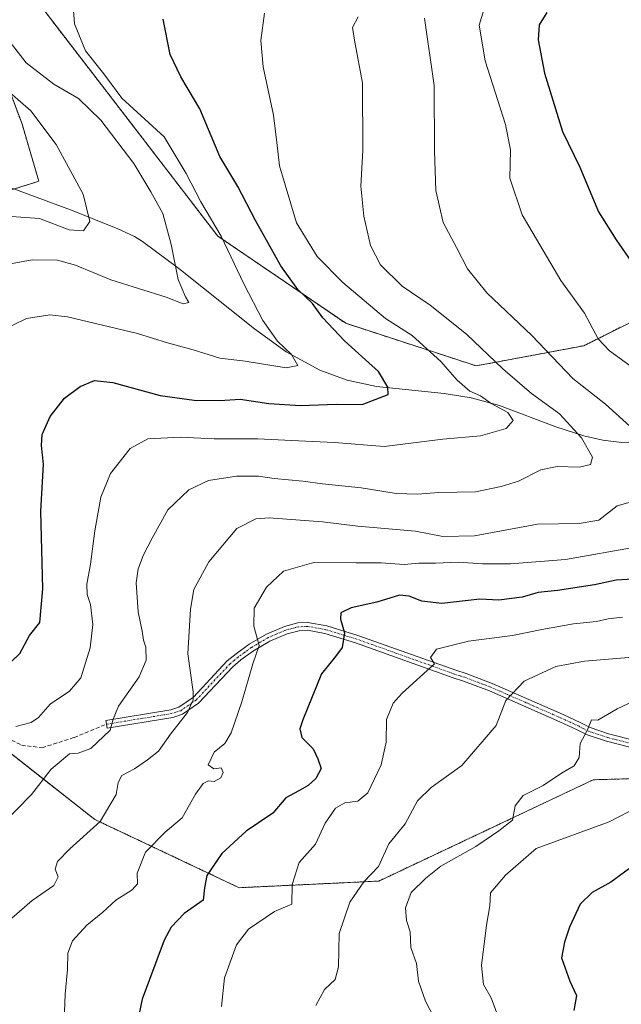
# Model space of a CAD drawing. Units: metres. Extents: x 651743 to 655205, y 4732413 to 4734802.
# Drawn here: x 651925 to 652078, y 4734086 to 4734336 of the extents above; entities that cross this region are included whole.
import ezdxf

# ---------------------------------------------------------------- set-up
doc = ezdxf.new("R2010")
doc.units = ezdxf.units.M
doc.header["$MEASUREMENT"] = 0
for name, pattern in [('TRAZO_Y_PUNTO', [1, 0.5, -0.25, 0, -0.25]), ('TRAZOS', [0.75, 0.5, -0.25]), ('TRAZOSX2', [1.5, 1, -0.5])]:
    doc.linetypes.add(name, pattern=pattern)
for name, color, linetype, lineweight in [('Arbolado forestal', 92, 'TRAZOS', 0), ('Arbolado forestal CxS', 92, 'Continuous', 0), ('Camino', 19, 'Continuous', 0), ('Camino Cxs', 19, 'Continuous', 0), ('Camino eje', 39, 'TRAZO_Y_PUNTO', 13), ('Corriente natural lineal', 142, 'Continuous', 13), ('Curva de nivel maestra', 36, 'Continuous', 30), ('Curva de nivel normal', 36, 'Continuous', 0), ('Pastizal CxS', 92, 'Continuous', 0), ('Senda', 19, 'TRAZOSX2', 0)]:
    doc.layers.add(name, color=color, linetype=linetype, lineweight=lineweight)

# ---------------------------------------------------------------- blocks, each defined once
blk = doc.blocks.new('*U161')
at = {"layer": 'Curva de nivel normal', "color": 36, "linetype": 'Continuous', "lineweight": 0}
blk.add_polyline3d([(652048.4, 4734079.43, 720), (652045.37, 4734087.67, 720), (652043.4, 4734091.04, 720), (652042.94, 4734095.91, 720), (652044.14, 4734106.11, 720), (652045.03, 4734111.01, 720), (652045.17, 4734114.35, 720), (652049.02, 4734118.85, 720), (652056.79, 4734125.61, 720), (652075.4, 4734132.4, 720), (652082.92, 4734136.31, 720)], dxfattribs=at)
blk = doc.blocks.new('*U168')
at = {"layer": 'Curva de nivel normal', "color": 36, "linetype": 'Continuous', "lineweight": 0}
blk.add_polyline3d([(651920.32, 4734334, 665), (651927.06, 4734325.36, 665), (651934.12, 4734319.97, 665), (651940.37, 4734316.29, 665), (651946.07, 4734310.83, 665), (651954.46, 4734299.76, 665), (651958.81, 4734292.59, 665), (651961.8, 4734287.08, 665), (651963.95, 4734279.23, 665), (651965.72, 4734270.33, 665), (651967.63, 4734265.86, 665), (651968.46, 4734264.46, 665), (651966.98, 4734264.09, 665), (651962.69, 4734265.84, 665), (651948.61, 4734270.19, 665), (651939.62, 4734273.98, 665), (651935.07, 4734275.2, 665), (651928.62, 4734275.28, 665), (651919.78, 4734273.65, 665)], dxfattribs=at)
blk = doc.blocks.new('*U170')
at = {"layer": 'Curva de nivel normal', "color": 36, "linetype": 'Continuous', "lineweight": 0}
blk.add_polyline3d([(651987.7, 4734337.98, 680), (651986.8, 4734331.07, 680), (651987.38, 4734324.36, 680), (651989.97, 4734312.1, 680), (651990.82, 4734305.14, 680), (651991.48, 4734299.21, 680), (651995.88, 4734284.67, 680), (652001.08, 4734276.15, 680), (652007.62, 4734269.56, 680), (652018.46, 4734260.39, 680), (652025.24, 4734256.02, 680), (652032.53, 4734249.48, 680), (652036.73, 4734244.68, 680), (652039.9, 4734241.94, 680), (652042.65, 4734240.69, 680), (652045.38, 4734238.79, 680), (652049.58, 4734236.48, 680), (652051, 4734234.41, 680), (652049.18, 4734232.38, 680), (652042.67, 4734230.59, 680), (652033.11, 4734229.7, 680), (652018.12, 4734227.88, 680), (652005.55, 4734228.85, 680), (651996.39, 4734229.25, 680), (651986.03, 4734229.75, 680), (651974.88, 4734229.83, 680), (651966.34, 4734230.22, 680), (651958.01, 4734229.75, 680), (651953.49, 4734227.33, 680), (651948.56, 4734220.96, 680), (651946.1, 4734214.94, 680), (651944.53, 4734206.42, 680), (651943.48, 4734197.92, 680), (651942.52, 4734192.82, 680), (651942.59, 4734190.17, 680), (651943.43, 4734187.69, 680), (651943.99, 4734182.59, 680), (651943.38, 4734176.64, 680), (651940.98, 4734169.01, 680), (651938.11, 4734165.61, 680), (651933.2, 4734162.33, 680), (651930.23, 4734158.96, 680), (651928.34, 4734157.65, 680), (651924.48, 4734156.68, 680)], dxfattribs=at)
blk = doc.blocks.new('*U179')
at = {"layer": 'Curva de nivel normal', "color": 36, "linetype": 'Continuous', "lineweight": 0}
blk.add_polyline3d([(651923.34, 4734286.34, 660), (651930.48, 4734285.85, 660), (651937.98, 4734282.94, 660), (651941.65, 4734282.71, 660), (651943.3, 4734285.09, 660), (651941.61, 4734292.04, 660), (651934.71, 4734304.64, 660), (651928.23, 4734313.15, 660), (651921.66, 4734318.91, 660)], dxfattribs=at)
blk = doc.blocks.new('*U194')
at = {"layer": 'Curva de nivel normal', "color": 36, "linetype": 'Continuous', "lineweight": 0}
blk.add_polyline3d([(651976.79, 4734085.43, 705), (651977.56, 4734092.76, 705), (651980.56, 4734101.1, 705), (651983.64, 4734105.14, 705), (651990.23, 4734109.6, 705), (651994.62, 4734111.47, 705), (651994.76, 4734116.43, 705), (651996.48, 4734122.1, 705), (652000.68, 4734126.76, 705), (652003.15, 4734132.1, 705), (652005.76, 4734135.91, 705), (652008.1, 4734137.2, 705), (652011.48, 4734137.66, 705), (652014, 4734139.81, 705), (652017.39, 4734146.89, 705), (652018.64, 4734152.7, 705), (652018.71, 4734158.41, 705), (652020.46, 4734162.56, 705), (652022.76, 4734165.11, 705), (652030.97, 4734172.6, 705), (652029.97, 4734174.17, 705), (652031.44, 4734176.27, 705), (652039.58, 4734178.38, 705), (652050.78, 4734179.76, 705), (652058.28, 4734181.34, 705), (652066.28, 4734182.72, 705), (652072.12, 4734183.31, 705), (652075.12, 4734184.04, 705), (652078.79, 4734184.45, 705)], dxfattribs=at)
blk = doc.blocks.new('*U200')
at = {"layer": 'Curva de nivel normal', "color": 36, "linetype": 'Continuous', "lineweight": 0}
blk.add_polyline3d([(652084.12, 4734164.31, 715), (652077.38, 4734161.12, 715), (652072.49, 4734158.28, 715), (652070.86, 4734158.36, 715), (652069.76, 4734155.6, 715), (652068.03, 4734152.32, 715), (652067.73, 4734148.77, 715), (652066.46, 4734146.61, 715), (652063.29, 4734144.78, 715), (652058.58, 4734141.68, 715), (652053.52, 4734139.09, 715), (652051.51, 4734136.46, 715), (652050.8, 4734132.83, 715), (652047.28, 4734130.1, 715), (652041.5, 4734126.11, 715), (652032.54, 4734121.16, 715), (652028.75, 4734118.11, 715), (652025.02, 4734114.43, 715), (652023.53, 4734110.56, 715), (652023.8, 4734107.35, 715), (652024.74, 4734104.44, 715), (652024.93, 4734100.49, 715), (652026.36, 4734096.4, 715), (652026.91, 4734091.93, 715), (652028.63, 4734086.79, 715), (652030.85, 4734082.54, 715)], dxfattribs=at)
blk = doc.blocks.new('*U208')
at = {"layer": 'Curva de nivel normal', "color": 36, "linetype": 'Continuous', "lineweight": 0}
blk.add_polyline3d([(651938.65, 4734344.54, 670), (651939.36, 4734335.34, 670), (651942.18, 4734328.44, 670), (651946.79, 4734322.56, 670), (651951.44, 4734316.37, 670), (651962.17, 4734306.61, 670), (651967.8, 4734297.25, 670), (651971.52, 4734290.01, 670), (651976.7, 4734281.31, 670), (651982.42, 4734269.17, 670), (651987.25, 4734259.89, 670), (651991.05, 4734254.66, 670), (651994.58, 4734251.2, 670), (651996.21, 4734248.44, 670), (651993.22, 4734247.85, 670), (651982.8, 4734249.57, 670), (651976.36, 4734250.32, 670), (651969.54, 4734252.4, 670), (651963.02, 4734254.18, 670), (651955.42, 4734256.53, 670), (651937.55, 4734260.82, 670), (651933.11, 4734261.28, 670), (651927.12, 4734260.37, 670), (651920.16, 4734256.97, 670)], dxfattribs=at)
blk = doc.blocks.new('*U209')
at = {"layer": 'Curva de nivel normal', "color": 36, "linetype": 'Continuous', "lineweight": 0}
blk.add_polyline3d([(652011.51, 4734337.07, 685), (652010.13, 4734334.39, 685), (652010.67, 4734330.68, 685), (652012.64, 4734320.3, 685), (652012.72, 4734303.07, 685), (652012.21, 4734294.07, 685), (652012.96, 4734286.38, 685), (652014.64, 4734278.97, 685), (652017.18, 4734274.02, 685), (652022.7, 4734268.63, 685), (652029.82, 4734263.77, 685), (652039.11, 4734256.4, 685), (652048.31, 4734247.6, 685), (652055.66, 4734241.34, 685), (652062.72, 4734236.11, 685), (652068.33, 4734230.03, 685), (652071.14, 4734225.11, 685), (652070.63, 4734223.26, 685), (652067.87, 4734222.61, 685), (652062.12, 4734222.75, 685), (652058.03, 4734221.9, 685), (652052.34, 4734219.02, 685), (652047.91, 4734217.71, 685), (652041.41, 4734216.35, 685), (652032.05, 4734216.14, 685), (652026.64, 4734215.68, 685), (652021.2, 4734215.87, 685), (652012.32, 4734217.32, 685), (652002.47, 4734218.31, 685), (651997.47, 4734219.04, 685), (651990.13, 4734219.7, 685), (651986.14, 4734220.3, 685), (651980.55, 4734220.32, 685), (651973.49, 4734219.22, 685), (651968.46, 4734216.83, 685), (651963.1, 4734211.75, 685), (651959.12, 4734204.49, 685), (651956.9, 4734200.27, 685), (651955.58, 4734196.75, 685), (651955.07, 4734193.19, 685), (651955.58, 4734185.83, 685), (651956.62, 4734180.86, 685), (651956.93, 4734178.56, 685), (651957.51, 4734176.8, 685), (651957.61, 4734173.55, 685), (651955.78, 4734169.25, 685), (651950.56, 4734161.79, 685), (651949.19, 4734158.55, 685), (651948.45, 4734155.72, 685), (651943.5, 4734151.04, 685), (651940.3, 4734149.86, 685), (651938.11, 4734149.66, 685), (651933.41, 4734145.76, 685), (651928.46, 4734139.35, 685), (651916.87, 4734127.66, 685)], dxfattribs=at)
blk = doc.blocks.new('*U211')
at = {"layer": 'Curva de nivel normal', "color": 36, "linetype": 'Continuous', "lineweight": 0}
for points in [[(652043.84, 4734339.97, 695), (652042.3, 4734335, 695), (652043.86, 4734325.89, 695), (652049.05, 4734309.68, 695), (652050.28, 4734303.23, 695), (652050.1, 4734296.04, 695), (652053.23, 4734286.76, 695), (652063.1, 4734270.06, 695), (652069.08, 4734261.7, 695), (652072.6, 4734255.22, 695), (652075.45, 4734252.18, 695), (652083.44, 4734246.42, 695)], [(652100.78, 4734205.56, 695), (652064.28, 4734199.13, 695), (652050.31, 4734197.98, 695), (652043.18, 4734198, 695), (652037, 4734198.46, 695), (652031.18, 4734198.17, 695), (652026.98, 4734198.14, 695), (652023.22, 4734197.84, 695), (652017.34, 4734198.29, 695), (652010.98, 4734198.26, 695), (652000.22, 4734198.31, 695), (651992.53, 4734196.16, 695), (651988.17, 4734192.09, 695), (651985.1, 4734186.75, 695), (651985.02, 4734182.14, 695), (651986.31, 4734177.23, 695), (651984.72, 4734172.59, 695), (651981.97, 4734162.93, 695), (651979.22, 4734155.01, 695), (651977.6, 4734152.32, 695), (651974.86, 4734150.09, 695), (651973.33, 4734146.94, 695), (651974.8, 4734145.86, 695), (651976.65, 4734146.12, 695), (651977.18, 4734144.98, 695), (651976.56, 4734143.59, 695), (651974.9, 4734142.67, 695), (651973.42, 4734142.79, 695), (651972.13, 4734142.19, 695), (651970.14, 4734139.43, 695), (651966.76, 4734133.41, 695), (651962.47, 4734129.74, 695), (651957.47, 4734124.65, 695), (651955.27, 4734119.36, 695), (651955.36, 4734116.66, 695), (651954.05, 4734115.13, 695), (651949.92, 4734112.45, 695), (651946.54, 4734109.46, 695), (651942.51, 4734106.17, 695), (651938.82, 4734102.16, 695), (651937.7, 4734098.98, 695), (651937.58, 4734094.87, 695), (651937, 4734088.62, 695), (651936.78, 4734081.88, 695)]]:
    blk.add_polyline3d(points, dxfattribs=at)
blk = doc.blocks.new('*U214')
at = {"layer": 'Curva de nivel normal', "color": 36, "linetype": 'Continuous', "lineweight": 0}
blk.add_polyline3d([(652083.33, 4734174.41, 710), (652069.09, 4734173.28, 710), (652061.79, 4734171.9, 710), (652053.79, 4734168.2, 710), (652049.12, 4734163.25, 710), (652046.67, 4734156.88, 710), (652037.89, 4734146.76, 710), (652030.09, 4734141.12, 710), (652026.62, 4734137.71, 710), (652023.45, 4734131.93, 710), (652019.36, 4734126.85, 710), (652016.7, 4734121.09, 710), (652012.96, 4734117.14, 710), (652009.4, 4734111.94, 710), (652006.69, 4734104.03, 710), (652006.55, 4734095.5, 710), (652005.67, 4734092.3, 710), (652002.95, 4734089.79, 710), (652000.78, 4734085.69, 710)], dxfattribs=at)
blk = doc.blocks.new('*U217')
at = {"layer": 'Curva de nivel normal', "color": 36, "linetype": 'Continuous', "lineweight": 0}
for points in [[(652028.37, 4734336.71, 690), (652030.87, 4734319.65, 690), (652030.99, 4734302.98, 690), (652031.3, 4734292.91, 690), (652033.17, 4734284.79, 690), (652036.51, 4734278.46, 690), (652039.37, 4734272.99, 690), (652044.28, 4734266.9, 690), (652055.73, 4734256.02, 690), (652066.14, 4734245.15, 690), (652074.42, 4734238.59, 690), (652080.66, 4734233, 690)], [(652084.98, 4734214.87, 690), (652077.45, 4734212.74, 690), (652072.75, 4734209.11, 690), (652067.78, 4734208.22, 690), (652057.12, 4734208.09, 690), (652041.12, 4734205.12, 690), (652033.11, 4734204.97, 690), (652026.08, 4734206.32, 690), (652011.46, 4734207.57, 690), (652002.47, 4734208.7, 690), (651988.86, 4734209.71, 690), (651985.51, 4734209.45, 690), (651980.69, 4734207, 690), (651973.56, 4734198.51, 690), (651969.7, 4734191.51, 690), (651968.89, 4734186.46, 690), (651968.16, 4734175.09, 690), (651969.54, 4734165.45, 690), (651969.53, 4734163.43, 690), (651968.12, 4734160.19, 690), (651963.77, 4734154.69, 690), (651960.74, 4734150.39, 690), (651957.92, 4734148.2, 690), (651954.66, 4734145.88, 690), (651951.38, 4734144.17, 690), (651950.44, 4734142.38, 690), (651950.01, 4734139.36, 690), (651945.89, 4734132.45, 690), (651938.17, 4734125.56, 690), (651935.03, 4734122.36, 690), (651934.49, 4734120.4, 690), (651935.22, 4734118.43, 690), (651934.1, 4734116.18, 690), (651928.59, 4734112.42, 690), (651921.51, 4734106.18, 690)]]:
    blk.add_polyline3d(points, dxfattribs=at)
blk = doc.blocks.new('*U226')
at = {"layer": 'Curva de nivel maestra', "color": 36, "linetype": 'Continuous', "lineweight": 30}
for points in [[(652059.55, 4734338.19, 700), (652057.54, 4734335.03, 700), (652057.3, 4734331.26, 700), (652058.9, 4734322.76, 700), (652063.5, 4734307.96, 700), (652067.94, 4734298.89, 700), (652072.68, 4734287.54, 700), (652077.18, 4734280.42, 700), (652081.01, 4734274.88, 700)], [(652082.79, 4734194.19, 700), (652077.18, 4734193.81, 700), (652071.67, 4734192.66, 700), (652062.26, 4734191.23, 700), (652057.3, 4734190.69, 700), (652053.22, 4734189.52, 700), (652047.29, 4734188.73, 700), (652042.46, 4734189, 700), (652032.79, 4734187.95, 700), (652027.71, 4734188.52, 700), (652024.54, 4734189.76, 700), (652022.02, 4734190.08, 700), (652016.24, 4734188.3, 700), (652009.74, 4734186.84, 700), (652007.11, 4734185.52, 700), (652007, 4734183.92, 700), (652008.02, 4734180.42, 700), (652007.47, 4734176.75, 700), (652005.75, 4734174.42, 700), (652002.24, 4734170, 700), (651997.42, 4734158.37, 700), (651996.72, 4734156.04, 700), (651997.17, 4734153.86, 700), (652000.11, 4734150.97, 700), (652001.25, 4734148.43, 700), (652002.16, 4734145.99, 700), (652000.8, 4734143.43, 700), (651998.8, 4734141.65, 700), (651996.47, 4734140.31, 700), (651993.13, 4734138.54, 700), (651989.8, 4734134.62, 700), (651983.07, 4734130.04, 700), (651976.82, 4734124.34, 700), (651973.05, 4734118.74, 700), (651972.44, 4734115.63, 700), (651972.13, 4734112.47, 700), (651967.24, 4734109.06, 700), (651963.97, 4734105.59, 700), (651962.21, 4734102.32, 700), (651956.57, 4734087.28, 700), (651955.78, 4734083.67, 700)]]:
    blk.add_polyline3d(points, dxfattribs=at)
blk = doc.blocks.new('*U229')
at = {"layer": 'Curva de nivel maestra', "color": 36, "linetype": 'Continuous', "lineweight": 30}
blk.add_polyline3d([(652082.76, 4734122.16, 725), (652075.78, 4734117.1, 725), (652071.05, 4734114.43, 725), (652067.99, 4734111.5, 725), (652065.26, 4734105.6, 725), (652064.04, 4734101.82, 725), (652063.22, 4734097.8, 725), (652065.37, 4734091.93, 725), (652067.07, 4734088.22, 725), (652066.38, 4734084.43, 725)], dxfattribs=at)
blk = doc.blocks.new('*U231')
at = {"layer": 'Curva de nivel maestra', "color": 36, "linetype": 'Continuous', "lineweight": 30}
blk.add_polyline3d([(651923.41, 4734173.27, 675), (651925.5, 4734175.21, 675), (651927.94, 4734179.75, 675), (651930.57, 4734183.09, 675), (651931.33, 4734191.66, 675), (651930.77, 4734211.38, 675), (651931.44, 4734223.32, 675), (651930.98, 4734228.06, 675), (651931.17, 4734230.91, 675), (651933.15, 4734235.45, 675), (651936.81, 4734240.16, 675), (651940.81, 4734243.13, 675), (651944.48, 4734244.58, 675), (651949.1, 4734244.07, 675), (651961.14, 4734240.83, 675), (651969.82, 4734239.58, 675), (651976.32, 4734239.54, 675), (651981.49, 4734239.91, 675), (651988.82, 4734238.76, 675), (651996.9, 4734238.27, 675), (652005.98, 4734238.64, 675), (652012.56, 4734238.48, 675), (652019.14, 4734241.07, 675), (652019.05, 4734242.91, 675), (652016.74, 4734246.92, 675), (652013.36, 4734249.89, 675), (652008.09, 4734254.72, 675), (652002.56, 4734260.59, 675), (651999.88, 4734264.16, 675), (651996.16, 4734267.77, 675), (651991.83, 4734273.77, 675), (651985.4, 4734285.3, 675), (651980.92, 4734293.98, 675), (651976.34, 4734301.56, 675), (651971.27, 4734313.69, 675), (651966.41, 4734321.82, 675), (651963.71, 4734327.51, 675), (651961.94, 4734336.5, 675)], dxfattribs=at)

msp = doc.modelspace()

# ---------------------------------------------------------------- linework, layer by layer
at = {"layer": 'Arbolado forestal', "color": 92, "linetype": 'TRAZOS', "lineweight": 0}
for points in [[(651910.48, 4734365.89, 664.91), (651930.68, 4734339.99, 667.88), (651975.8, 4734281.36, 669.49), (652008.36, 4734259.17, 675.97), (652041.57, 4734248.34, 682.84), (652068.95, 4734253.47, 693.2), (652100.02, 4734269.01, 703.34), (652126.95, 4734281.44, 709.42), (652062.4, 4734362.7, 695.28), (652051.34, 4734377.28, 693.22), (651996.86, 4734409.71, 685), (651958.64, 4734445.15, 678.52), (651934.1, 4734472.33, 674.82), (651915.15, 4734493.33, 673.17), (651881.48, 4734466.39, 660.32)], [(651912.95, 4734344.97, 663.15), (651926.05, 4734309.77, 658.57), (651930.28, 4734295.28, 657.5), (651924.02, 4734293.32, 656.87)], [(651917.2, 4734154.45, 679.37), (651944.51, 4734133.01, 689.36), (651981.23, 4734115.66, 701.89), (652016.77, 4734117.34, 711.4), (652051.25, 4734133.6, 714.84), (652071.31, 4734143.09, 716.72), (652085.27, 4734143.5, 718.52), (652144.32, 4734145.23, 726.79), (652151.33, 4734146.65, 727.69), (652179.23, 4734152.29, 731.69), (652184.75, 4734153.41, 732.73), (652193.84, 4734156.99, 733.76), (652200.46, 4734159.59, 734.25), (652205.01, 4734160.43, 735.4), (652225.11, 4734164.13, 737.79), (652247.97, 4734164.8, 742.47), (652259.77, 4734165.79, 742.97), (652261.2, 4734165.91, 742.96), (652262.49, 4734166.01, 742.95), (652263.77, 4734166.12, 742.95), (652267.74, 4734166.46, 742.71)]]:
    msp.add_polyline3d(points, dxfattribs=at)
at = {"layer": 'Arbolado forestal CxS', "color": 92, "linetype": 'Continuous', "lineweight": 0}
for points in [[(651930.68, 4734339.98, 667.88), (651975.8, 4734281.36, 669.49), (652008.36, 4734259.17, 675.97), (652041.57, 4734248.34, 682.84), (652068.95, 4734253.47, 693.2), (652100.02, 4734269.01, 703.34), (652126.95, 4734281.44, 709.42), (652062.41, 4734362.7, 695.28)], [(652273.72, 4734175.08, 742.82), (652267.74, 4734166.45, 742.71), (652247.97, 4734164.8, 742.47), (652225.11, 4734164.13, 737.79), (652200.46, 4734159.59, 734.25), (652184.75, 4734153.41, 732.73), (652144.32, 4734145.23, 726.79), (652085.27, 4734143.5, 718.52), (652071.31, 4734143.09, 716.72), (652051.25, 4734133.6, 714.84), (652016.77, 4734117.34, 711.4), (651981.23, 4734115.66, 701.89), (651944.51, 4734133.01, 689.36), (651917.2, 4734154.45, 679.37), (651890.41, 4734179.72, 670.25), (651872.39, 4734209.69, 659.02), (651870.37, 4734235.69, 655.34), (651866.92, 4734266.73, 656.49), (651875.77, 4734290.5, 652.72), (651910.13, 4734288.97, 657.45), (651930.28, 4734295.28, 657.5), (651926.05, 4734309.77, 658.57), (651912.95, 4734344.97, 663.15)], [(651912.95, 4734344.97, 663.15), (651926.05, 4734309.77, 658.57), (651930.28, 4734295.28, 657.5), (651910.13, 4734288.97, 657.45)], [(651917.2, 4734154.45, 679.37), (651944.51, 4734133.01, 689.36), (651981.23, 4734115.66, 701.89), (652016.77, 4734117.34, 711.4), (652051.25, 4734133.6, 714.84), (652071.31, 4734143.09, 716.72), (652085.27, 4734143.5, 718.52), (652144.32, 4734145.23, 726.79), (652184.75, 4734153.41, 732.73), (652200.46, 4734159.59, 734.25), (652225.11, 4734164.13, 737.79), (652247.97, 4734164.8, 742.47), (652267.74, 4734166.45, 742.71), (652265.18, 4734162.76, 742.89), (652255.35, 4734129.43, 742.29), (652243.17, 4734089.03, 737.97), (652246.44, 4734019.87, 727.43)]]:
    msp.add_polyline3d(points, dxfattribs=at)
at = {"layer": 'Camino', "color": 19, "linetype": 'Continuous', "lineweight": 0}
msp.add_polyline3d([(652089.17, 4734149.18, 718.84), (652074.69, 4734152.88, 716.08), (652069.75, 4734154.51, 715.12), (652067.27, 4734155.8, 714.44), (652062.83, 4734157.84, 713.34), (652044.9, 4734165.71, 708.73), (652038.33, 4734168.2, 707.21), (652035.71, 4734169.03, 706.5), (652010.86, 4734177.91, 700.49), (652003.04, 4734180.3, 698.79), (651998.6, 4734181.11, 697.79), (651996.51, 4734181, 697.24), (651993.43, 4734180.19, 696.61), (651989.1, 4734178.35, 695.57), (651984.9, 4734175.89, 694.65), (651981.7, 4734173.57, 693.6), (651979.62, 4734171.85, 693.01), (651970.94, 4734162.61, 690.38), (651966.85, 4734159.76, 689.49), (651964.38, 4734158.97, 688.69), (651947.64, 4734156.23, 684.7), (651947.32, 4734158.21, 684.26), (651963.9, 4734160.91, 688.49), (651965.95, 4734161.58, 689.05), (651969.62, 4734164.13, 689.84), (651978.24, 4734173.31, 692.63), (651980.48, 4734175.15, 693.35), (651983.8, 4734177.57, 694.29), (651988.2, 4734180.15, 695.53), (651992.79, 4734182.09, 696.65), (651996.21, 4734182.98, 697.35), (651998.72, 4734183.11, 698.02), (652003.52, 4734182.24, 699.09), (652011.48, 4734179.81, 700.61), (652036.35, 4734170.93, 706.5), (652038.99, 4734170.1, 707.16), (652045.66, 4734167.57, 708.73), (652063.65, 4734159.66, 713.24), (652068.15, 4734157.6, 714.37), (652070.53, 4734156.35, 715.03), (652075.25, 4734154.8, 715.9), (652089.65, 4734151.12, 718.49)], dxfattribs=at)
at = {"layer": 'Camino Cxs', "color": 19, "linetype": 'Continuous', "lineweight": 0}
msp.add_polyline3d([(652089.17, 4734149.18, 718.84), (652074.69, 4734152.88, 716.08), (652069.75, 4734154.51, 715.12), (652067.27, 4734155.8, 714.44), (652062.83, 4734157.84, 713.34), (652044.9, 4734165.71, 708.73), (652038.33, 4734168.2, 707.21), (652035.71, 4734169.03, 706.5), (652010.86, 4734177.91, 700.49), (652003.04, 4734180.3, 698.79), (651998.6, 4734181.11, 697.79), (651996.51, 4734181, 697.24), (651993.43, 4734180.19, 696.61), (651989.1, 4734178.35, 695.57), (651984.9, 4734175.89, 694.65), (651981.7, 4734173.57, 693.6), (651979.62, 4734171.85, 693.01), (651970.94, 4734162.61, 690.38), (651966.85, 4734159.76, 689.49), (651964.38, 4734158.97, 688.69), (651947.64, 4734156.23, 684.7), (651947.32, 4734158.21, 684.26), (651963.9, 4734160.91, 688.49), (651965.95, 4734161.58, 689.05), (651969.62, 4734164.13, 689.84), (651978.24, 4734173.31, 692.63), (651980.48, 4734175.15, 693.35), (651983.8, 4734177.57, 694.29), (651988.2, 4734180.15, 695.53), (651992.79, 4734182.09, 696.65), (651996.21, 4734182.98, 697.35), (651998.72, 4734183.11, 698.02), (652003.52, 4734182.24, 699.09), (652011.48, 4734179.81, 700.61), (652036.35, 4734170.93, 706.5), (652038.99, 4734170.1, 707.16), (652045.66, 4734167.57, 708.73), (652063.65, 4734159.66, 713.24), (652068.15, 4734157.6, 714.37), (652070.53, 4734156.35, 715.03), (652075.25, 4734154.8, 715.9), (652089.65, 4734151.12, 718.49)], dxfattribs=at)
at = {"layer": 'Camino eje', "color": 39, "linetype": 'TRAZO_Y_PUNTO', "lineweight": 13}
msp.add_polyline3d([(652089.41, 4734150.15, 718.67), (652074.97, 4734153.84, 715.99), (652072.61, 4734154.62, 715.59), (652070.14, 4734155.43, 715.07), (652068.9, 4734156.08, 714.74), (652067.71, 4734156.7, 714.4), (652065.46, 4734157.73, 713.82), (652063.24, 4734158.75, 713.33), (652054.28, 4734162.69, 711.02), (652045.28, 4734166.64, 708.73), (652038.66, 4734169.15, 707.18), (652037.34, 4734169.57, 706.8), (652036.03, 4734169.98, 706.49), (652023.61, 4734174.42, 703.65), (652011.17, 4734178.86, 700.48), (652003.28, 4734181.27, 698.94), (652001.06, 4734181.68, 698.48), (651998.66, 4734182.11, 697.9), (651996.36, 4734181.99, 697.3), (651994.65, 4734181.55, 696.95), (651993.11, 4734181.14, 696.63), (651990.82, 4734180.17, 696.11), (651988.65, 4734179.25, 695.53), (651984.35, 4734176.73, 694.46), (651982.69, 4734175.52, 693.98), (651981.09, 4734174.36, 693.46), (651980.05, 4734173.5, 693.13), (651978.93, 4734172.58, 692.8), (651970.28, 4734163.37, 690.01), (651968.45, 4734162.1, 689.76), (651966.4, 4734160.67, 689.25), (651965.17, 4734160.28, 688.89), (651964.14, 4734159.94, 688.58), (651955.77, 4734158.57, 686.44), (651947.48, 4734157.22, 684.49)], dxfattribs=at)
at = {"layer": 'Corriente natural lineal', "color": 142, "linetype": 'Continuous', "lineweight": 13}
msp.add_polyline3d([(652140.74, 4734230.33, 702.69), (652128.8, 4734232.77, 700.96), (652126.58, 4734232.52, 700.38), (652122.23, 4734231.21, 698.98), (652119.96, 4734230.83, 698.23), (652078.58, 4734228.86, 688), (652073.77, 4734229.41, 686.61), (652068.98, 4734230.52, 685.3), (652061.81, 4734232.87, 683.37), (652047.49, 4734238.24, 680.59), (652040.3, 4734240.23, 678.97), (652033.42, 4734241.31, 677.56), (652016.18, 4734243.1, 674.05), (652008.74, 4734244.68, 673.01), (652001.79, 4734247.22, 671.82), (651993.22, 4734251.92, 670.15), (651985.19, 4734257.76, 668.74), (651965.87, 4734273.11, 665.02), (651956.68, 4734279.97, 662.91), (651954.65, 4734281.2, 662.4), (651950.4, 4734283.21, 661.39), (651939.04, 4734287.79, 659.12), (651908.46, 4734299.04, 653.92)], dxfattribs=at)
at = {"layer": 'Pastizal CxS', "color": 92, "linetype": 'Continuous', "lineweight": 0}
msp.add_polyline3d([(651910.48, 4734365.89, 664.91), (651930.68, 4734339.99, 667.88), (651975.8, 4734281.36, 669.49), (652008.36, 4734259.17, 675.97), (652041.57, 4734248.34, 682.84), (652068.95, 4734253.47, 693.2), (652100.02, 4734269.01, 703.34), (652126.95, 4734281.44, 709.42), (652062.4, 4734362.7, 695.28), (652051.34, 4734377.28, 693.22), (651996.86, 4734409.71, 685), (651958.64, 4734445.15, 678.52), (651934.1, 4734472.33, 674.82), (651915.15, 4734493.33, 673.17), (651881.48, 4734466.39, 660.32)], dxfattribs=at)
msp.add_polyline3d([(651910.48, 4734365.89, 664.91), (651901.16, 4734410.44, 663.25), (651902.59, 4734416.53, 664.04), (651908.28, 4734419.63, 665.82), (651907.25, 4734425.59, 665.79), (651902.78, 4734433, 665.02), (651881.48, 4734466.39, 660.32), (651915.15, 4734493.32, 673.17), (651934.1, 4734472.33, 674.82), (651958.64, 4734445.15, 678.52), (651996.86, 4734409.71, 685), (652051.34, 4734377.28, 693.22), (652062.41, 4734362.7, 695.28), (652126.95, 4734281.44, 709.42), (652100.02, 4734269.01, 703.34), (652068.95, 4734253.47, 693.2), (652041.57, 4734248.34, 682.84), (652008.36, 4734259.17, 675.97), (651975.8, 4734281.36, 669.49), (651930.68, 4734339.98, 667.88), (651910.48, 4734365.89, 664.91)], close=True, dxfattribs=at)
at = {"layer": 'Senda', "color": 19, "linetype": 'TRAZOSX2', "lineweight": 0}
msp.add_polyline3d([(651920.69, 4734154.5, 680.03), (651925.9, 4734151.89, 681.7), (651931.11, 4734151.24, 682.83), (651939.25, 4734153.84, 683.21), (651947.48, 4734157.22, 684.49)], dxfattribs=at)

# ---------------------------------------------------------------- block references
at = {"layer": 'Curva de nivel maestra', "color": 36, "linetype": 'Continuous', "lineweight": 30}
for name in ['*U231', '*U226', '*U229']:
    msp.add_blockref(name, (0, 0), dxfattribs=at)
at = {"layer": 'Curva de nivel normal', "color": 36, "linetype": 'Continuous', "lineweight": 0}
for name in ['*U209', '*U170', '*U208', '*U211', '*U214', '*U200', '*U161', '*U168', '*U194', '*U217', '*U179']:
    msp.add_blockref(name, (0, 0), dxfattribs=at)

doc.saveas('drawing.dxf')
